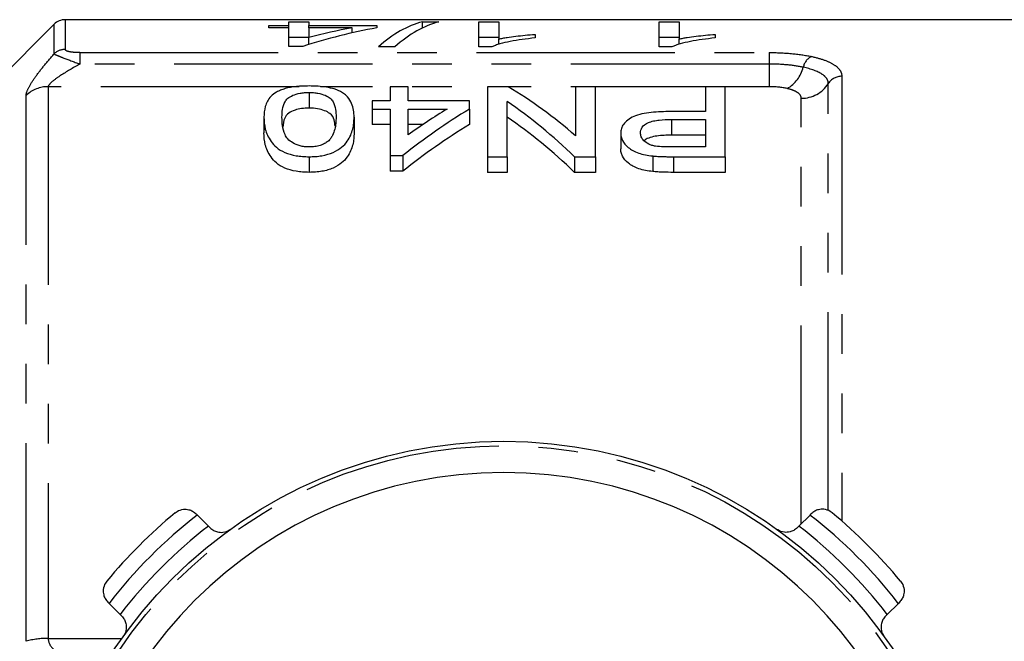
# Model space of a CAD drawing. Extents: x 152 to 255, y 82 to 271.
# Drawn here: x 182 to 214, y 119 to 139 of the extents above; entities that cross this region are included whole.
import ezdxf

# ---------------------------------------------------------------- set-up
doc = ezdxf.new("R2010")
doc.units = 0
doc.linetypes.add('PHANTOM', pattern=[12.7, 6.35, -1.27, 1.27, -1.27, 1.27, -1.27])
doc.layers.get('0').update_dxf_attribs({"linetype": 'CONTINUOUS'})

msp = doc.modelspace()

# ---------------------------------------------------------------- linework, layer by layer
at = {"color": 7, "linetype": 'CONTINUOUS'}
for p, q in [((219.084, 139.19), (183.691, 139.19)), ((190.854, 139.12), (191.495, 139.12)), ((190.854, 139.008), (190.854, 139.12)), ((191.495, 139.12), (191.495, 139.008)), ((195.131, 139.12), (195.661, 139.12)), ((195.131, 138.925), (195.131, 139.12)), ((196.943, 139.12), (197.584, 139.12)), ((196.943, 138.318), (196.943, 139.12)), ((197.584, 139.12), (197.584, 138.574)), ((202.712, 139.12), (203.354, 139.12)), ((202.712, 138.318), (202.712, 139.12)), ((203.354, 139.12), (203.354, 138.574)), ((183.338, 139.044), (180.527, 136.233)), ((190.212, 138.928), (190.212, 139.008)), ((190.212, 139.008), (190.854, 139.008)), ((190.854, 138.928), (190.212, 138.928)), ((190.854, 138.928), (190.854, 139.008)), ((190.854, 138.334), (190.854, 138.928)), ((191.495, 139.008), (193.674, 139.008)), ((191.495, 138.928), (191.495, 139.008)), ((192.883, 138.928), (191.495, 138.928)), ((191.495, 138.928), (191.495, 138.623)), ((192.883, 138.769), (192.883, 138.928)), ((193.674, 139.008), (193.674, 138.928)), ((191.495, 138.62), (190.854, 138.62)), ((191.495, 138.396), (191.495, 138.623)), ((197.584, 138.62), (196.943, 138.62)), ((197.584, 138.402), (197.584, 138.574)), ((198.738, 138.72), (198.738, 138.605)), ((203.354, 138.62), (202.712, 138.62)), ((203.354, 138.402), (203.354, 138.574)), ((204.507, 138.72), (204.507, 138.605)), ((191.302, 138.334), (190.854, 138.334)), ((194.251, 138.318), (193.721, 138.318)), ((197.356, 138.318), (196.943, 138.318)), ((203.125, 138.318), (202.712, 138.318)), ((191.501, 136.86), (191.501, 136.36)), ((194.097, 137.045), (194.097, 136.591)), ((194.674, 137.045), (194.097, 137.045)), ((194.674, 136.591), (194.674, 137.045)), ((197.212, 137.045), (197.212, 134.802)), ((197.883, 137.045), (197.212, 137.045)), ((200.039, 137.045), (200.039, 135.47)), ((200.674, 137.045), (200.039, 137.045)), ((200.674, 134.802), (200.674, 137.045)), ((204.193, 137.045), (204.193, 136.247)), ((204.828, 137.045), (204.193, 137.045)), ((204.828, 134.802), (204.828, 137.045)), ((193.52, 136.591), (193.52, 136.329)), ((194.097, 136.591), (193.52, 136.591)), ((196.635, 136.591), (194.674, 136.591)), ((196.635, 136.329), (196.635, 136.591)), ((197.847, 134.802), (197.847, 136.57)), ((193.52, 136.329), (194.097, 136.329)), ((193.52, 136.329), (193.52, 135.829)), ((194.097, 136.329), (194.097, 134.838)), ((194.674, 136.329), (195.923, 136.329)), ((194.674, 135.505), (194.674, 136.329)), ((196.635, 136.329), (196.635, 135.829)), ((204.193, 136.247), (203.091, 136.247)), ((190.058, 136.066), (190.058, 135.566)), ((192.943, 136.066), (192.943, 135.566)), ((203.108, 135.993), (204.193, 135.993)), ((204.193, 135.993), (204.193, 135.115)), ((194.097, 135.829), (193.52, 135.829)), ((195.141, 135.829), (194.674, 135.829)), ((201.482, 135.553), (201.482, 135.053)), ((204.193, 135.493), (203.108, 135.493)), ((204.193, 135.115), (203.119, 135.115)), ((191.501, 134.802), (191.501, 134.302)), ((194.097, 134.838), (194.501, 134.838)), ((194.097, 134.838), (194.097, 134.338)), ((194.501, 134.838), (194.501, 134.338)), ((197.212, 134.802), (197.847, 134.802)), ((197.212, 134.802), (197.212, 134.302)), ((197.847, 134.802), (197.847, 134.302)), ((200.003, 134.802), (200.674, 134.802)), ((200.003, 134.802), (200.003, 134.302)), ((200.674, 134.802), (200.674, 134.302)), ((202.507, 134.828), (202.507, 134.328)), ((203.174, 134.802), (204.828, 134.802)), ((204.828, 134.802), (204.828, 134.302)), ((194.501, 134.338), (194.097, 134.338)), ((197.847, 134.302), (197.212, 134.302)), ((200.674, 134.302), (200.003, 134.302)), ((204.828, 134.302), (203.174, 134.302)), ((187.885, 123.368), (187.924, 123.329)), ((187.924, 123.329), (188.28, 122.973)), ((207.189, 122.973), (207.545, 123.329)), ((207.545, 123.329), (207.584, 123.368)), ((188.28, 122.973), (188.332, 122.921)), ((207.137, 122.921), (207.189, 122.973)), ((185.095, 120.501), (185.056, 120.54)), ((185.452, 120.144), (185.095, 120.501)), ((210.374, 120.501), (210.017, 120.144)), ((210.412, 120.54), (210.374, 120.501)), ((185.503, 120.092), (185.452, 120.144)), ((210.017, 120.144), (209.965, 120.092))]:
    msp.add_line(p, q, dxfattribs=at)
at = {"color": 8, "linetype": 'PHANTOM'}
for p, q in [((183.691, 139.19), (183.691, 138.238)), ((183.338, 138.096), (183.338, 139.044)), ((184.162, 138.138), (206.234, 138.138)), ((184.162, 138.138), (184.162, 137.769)), ((206.234, 138.138), (206.234, 137.769)), ((206.234, 137.769), (184.162, 137.769)), ((206.234, 137.769), (206.234, 137.045)), ((208.565, 137.378), (208.565, 123.138)), ((183.149, 137.045), (183.149, 119.377)), ((191.183, 137.045), (183.149, 137.045)), ((206.234, 137.045), (191.863, 137.045)), ((208.132, 123.477), (208.132, 137.144)), ((182.441, 119.285), (182.441, 136.767)), ((207.266, 123.05), (207.266, 136.676)), ((203.108, 135.993), (203.108, 135.493)), ((203.174, 134.802), (203.174, 134.302)), ((183.149, 119.377), (185.506, 119.377))]:
    msp.add_line(p, q, dxfattribs=at)
at = {"color": 7, "linetype": 'CONTINUOUS'}
msp.add_circle((197.734, 110.69), 15, dxfattribs=at)
at = {"color": 8, "linetype": 'PHANTOM'}
msp.add_circle((197.734, 110.69), 14.854, dxfattribs=at)
at = {"color": 7, "linetype": 'CONTINUOUS'}
for centre, radius, start, end in [((183.691, 138.69), 0.5, 90, 135), ((197.734, 110.69), 14, 0, 180), ((197.734, 110.69), 16.5, 129.6206, 140.3794), ((197.734, 110.69), 16.5, 39.6206, 50.3794)]:
    msp.add_arc(centre, radius, start, end, dxfattribs=at)
at = {"color": 8, "linetype": 'PHANTOM'}
for centre, radius, start, end in [((183.69, 137.729), 0.509, 89.8405, 133.7992), ((207.84, 137.555), 0.524, 119.0445, 167.6874), ((206.269, 137.932), 1.092, 299.8976, 345.944), ((208.559, 136.871), 0.507, 89.3433, 147.4517), ((183.144, 136.018), 1.027, 89.7637, 133.1852), ((207.278, 137.689), 1.014, 269.3436, 327.4516), ((197.734, 110.69), 16, 127.8192, 142.1808), ((197.734, 110.69), 16, 37.8192, 52.1808), ((197.734, 110.69), 15.5, 127.5863, 142.4137), ((197.734, 110.69), 15.5, 37.5863, 52.4137), ((183.11, 116.905), 2.472, 89.0968, 105.6796)]:
    msp.add_arc(centre, radius, start, end, dxfattribs=at)
at = {"color": 7, "linetype": 'CONTINUOUS'}
for centre, major_axis, ratio, start_param, end_param in [((195.694, 110.69), (0, 28.5), 0.282051, 0.070083, 0.247999), ((196.224, 110.69), (0, 28.5), 0.282051, 0.070083, 0.247999), ((196.645, 110.69), (0, 28.5), 0.770833, 0.135669, 0.245679), ((195.854, 110.69), (0, 28.5), 0.770857, 0.135669, 0.199768), ((191.411, 111.19), (0, 27.75), 0.642148, 5.777741, 5.911494), ((190.642, 111.19), (0, 27.75), 0.642148, 5.730054, 5.866918), ((205.694, 111.19), (0, 27.75), 0.770833, 0.437287, 0.55069), ((204.982, 111.19), (0, 27.75), 0.770857, 0.437287, 0.50281), ((190.642, 110.69), (0, 27.75), 0.642148, 5.730054, 5.866918), ((205.694, 110.69), (0, 27.75), 0.770833, 0.437287, 0.55069)]:
    msp.add_ellipse(centre, major_axis=major_axis, ratio=ratio, start_param=start_param, end_param=end_param, dxfattribs=at)
for points, knots in [([(198.738, 138.605), (198.597, 138.59), (198.457, 138.574), (198.191, 138.537), (198.065, 138.516), (197.827, 138.469), (197.715, 138.443), (197.564, 138.4), (197.516, 138.385), (197.429, 138.353), (197.392, 138.336), (197.356, 138.318)], [0, 0, 0, 0, 0.25, 0.25, 0.5, 0.5, 0.75, 0.75, 0.875, 0.875, 1, 1, 1, 1]), ([(197.584, 138.574), (197.625, 138.583), (197.667, 138.591), (197.753, 138.606), (197.798, 138.614), (197.934, 138.635), (198.029, 138.648), (198.225, 138.671), (198.324, 138.683), (198.527, 138.703), (198.632, 138.712), (198.738, 138.72)], [0, 0, 0, 0, 0.125, 0.125, 0.25, 0.25, 0.5, 0.5, 0.75, 0.75, 1, 1, 1, 1]), ([(204.507, 138.605), (204.366, 138.59), (204.226, 138.574), (203.96, 138.537), (203.834, 138.516), (203.596, 138.469), (203.484, 138.443), (203.333, 138.4), (203.285, 138.385), (203.198, 138.353), (203.161, 138.336), (203.125, 138.318)], [0, 0, 0, 0, 0.25, 0.25, 0.5, 0.5, 0.75, 0.75, 0.875, 0.875, 1, 1, 1, 1]), ([(203.354, 138.574), (203.395, 138.583), (203.436, 138.591), (203.522, 138.606), (203.567, 138.614), (203.704, 138.635), (203.799, 138.648), (203.994, 138.671), (204.093, 138.683), (204.296, 138.703), (204.401, 138.712), (204.507, 138.72)], [0, 0, 0, 0, 0.125, 0.125, 0.25, 0.25, 0.5, 0.5, 0.75, 0.75, 1, 1, 1, 1]), ([(191.501, 137.067), (191.433, 137.067), (191.365, 137.066), (191.232, 137.06), (191.166, 137.055), (190.972, 137.035), (190.846, 137.013), (190.685, 136.967), (190.634, 136.95), (190.542, 136.912), (190.501, 136.892), (190.388, 136.828), (190.327, 136.781), (190.185, 136.633), (190.132, 136.524), (190.068, 136.302), (190.061, 136.186), (190.058, 136.066)], [0, 0, 0, 0, 0.0625, 0.0625, 0.125, 0.125, 0.25, 0.25, 0.3125, 0.3125, 0.375, 0.375, 0.5, 0.5, 0.75, 0.75, 1, 1, 1, 1]), ([(190.635, 136.065), (190.637, 136.152), (190.639, 136.237), (190.667, 136.402), (190.688, 136.484), (190.753, 136.599), (190.779, 136.636), (190.86, 136.708), (190.916, 136.74), (191.05, 136.796), (191.127, 136.82), (191.261, 136.844), (191.307, 136.851), (191.402, 136.859), (191.452, 136.86), (191.501, 136.86)], [0, 0, 0, 0, 0.25, 0.25, 0.5, 0.5, 0.625, 0.625, 0.75, 0.75, 0.875, 0.875, 0.9375, 0.9375, 1, 1, 1, 1]), ([(192.506, 136.895), (192.475, 136.909), (192.445, 136.923), (192.378, 136.949), (192.343, 136.961), (192.232, 136.993), (192.15, 137.013), (191.974, 137.041), (191.883, 137.051), (191.695, 137.065), (191.597, 137.066), (191.501, 137.067)], [0, 0, 0, 0, 0.125, 0.125, 0.25, 0.25, 0.5, 0.5, 0.75, 0.75, 1, 1, 1, 1]), ([(191.501, 136.86), (191.55, 136.86), (191.599, 136.858), (191.695, 136.851), (191.742, 136.844), (191.875, 136.82), (191.953, 136.796), (192.086, 136.74), (192.143, 136.708), (192.222, 136.637), (192.249, 136.599), (192.315, 136.483), (192.335, 136.402), (192.362, 136.237), (192.365, 136.152), (192.366, 136.065)], [0, 0, 0, 0, 0.0625, 0.0625, 0.125, 0.125, 0.25, 0.25, 0.375, 0.375, 0.5, 0.5, 0.75, 0.75, 1, 1, 1, 1]), ([(192.943, 136.066), (192.941, 136.144), (192.938, 136.22), (192.914, 136.368), (192.895, 136.441), (192.835, 136.582), (192.795, 136.65), (192.708, 136.747), (192.675, 136.779), (192.6, 136.839), (192.553, 136.868), (192.506, 136.895)], [0, 0, 0, 0, 0.25, 0.25, 0.5, 0.5, 0.75, 0.75, 0.875, 0.875, 1, 1, 1, 1]), ([(191.501, 136.36), (191.419, 136.357), (191.256, 136.351), (191.024, 136.293), (190.816, 136.192), (190.68, 136.006), (190.672, 135.845), (190.667, 135.744)], [0, 0, 0, 0, 0.126266, 0.253133, 0.420063, 0.633873, 1, 1, 1, 1]), ([(192.336, 135.784), (192.331, 135.849), (192.321, 135.993), (192.227, 136.164), (192.008, 136.28), (191.781, 136.348), (191.594, 136.356), (191.501, 136.36)], [0, 0, 0, 0, 0.2495545, 0.5447013, 0.6966855, 0.8490259, 1, 1, 1, 1]), ([(203.091, 136.247), (202.984, 136.246), (202.878, 136.245), (202.668, 136.237), (202.563, 136.229), (202.357, 136.207), (202.255, 136.192), (202.065, 136.15), (201.975, 136.124), (201.827, 136.058), (201.764, 136.018), (201.657, 135.936), (201.613, 135.893), (201.545, 135.8), (201.519, 135.752), (201.488, 135.654), (201.484, 135.604), (201.482, 135.553)], [0, 0, 0, 0, 0.125, 0.125, 0.25, 0.25, 0.375, 0.375, 0.5, 0.5, 0.625, 0.625, 0.75, 0.75, 0.875, 0.875, 1, 1, 1, 1]), ([(190.058, 136.066), (190.06, 135.943), (190.068, 135.815), (190.131, 135.555), (190.194, 135.424), (190.333, 135.23), (190.387, 135.165), (190.526, 135.043), (190.617, 134.986), (190.831, 134.896), (190.956, 134.86), (191.153, 134.824), (191.221, 134.816), (191.36, 134.805), (191.431, 134.803), (191.501, 134.802)], [0, 0, 0, 0, 0.25, 0.25, 0.5, 0.5, 0.625, 0.625, 0.75, 0.75, 0.875, 0.875, 0.9375, 0.9375, 1, 1, 1, 1]), ([(191.507, 135.115), (191.456, 135.116), (191.406, 135.117), (191.308, 135.129), (191.259, 135.137), (191.125, 135.172), (191.046, 135.206), (190.916, 135.283), (190.862, 135.326), (190.783, 135.416), (190.755, 135.463), (190.69, 135.605), (190.669, 135.699), (190.64, 135.885), (190.637, 135.976), (190.635, 136.065)], [0, 0, 0, 0, 0.0625, 0.0625, 0.125, 0.125, 0.25, 0.25, 0.375, 0.375, 0.5, 0.5, 0.75, 0.75, 1, 1, 1, 1]), ([(191.501, 134.802), (191.571, 134.803), (191.641, 134.804), (191.779, 134.815), (191.846, 134.824), (192.047, 134.858), (192.17, 134.895), (192.383, 134.989), (192.471, 135.045), (192.618, 135.166), (192.676, 135.23), (192.77, 135.36), (192.806, 135.426), (192.863, 135.558), (192.884, 135.623), (192.916, 135.752), (192.927, 135.816), (192.94, 135.942), (192.942, 136.005), (192.943, 136.066)], [0, 0, 0, 0, 0.0625, 0.0625, 0.125, 0.125, 0.25, 0.25, 0.375, 0.375, 0.5, 0.5, 0.625, 0.625, 0.75, 0.75, 0.875, 0.875, 1, 1, 1, 1]), ([(192.366, 136.065), (192.365, 136.003), (192.363, 135.94), (192.351, 135.812), (192.339, 135.748), (192.308, 135.617), (192.285, 135.551), (192.235, 135.452), (192.216, 135.419), (192.169, 135.355), (192.138, 135.324), (192.106, 135.293)], [0, 0, 0, 0, 0.25, 0.25, 0.5, 0.5, 0.75, 0.75, 0.875, 0.875, 1, 1, 1, 1]), ([(202.116, 135.563), (202.118, 135.626), (202.13, 135.686), (202.209, 135.802), (202.276, 135.857), (202.419, 135.917), (202.474, 135.934), (202.593, 135.959), (202.655, 135.968), (202.845, 135.989), (202.977, 135.992), (203.108, 135.993)], [0, 0, 0, 0, 0.25, 0.25, 0.5, 0.5, 0.625, 0.625, 0.75, 0.75, 1, 1, 1, 1]), ([(191.501, 134.302), (191.431, 134.303), (191.361, 134.305), (191.225, 134.315), (191.158, 134.324), (190.961, 134.359), (190.836, 134.394), (190.619, 134.485), (190.528, 134.541), (190.387, 134.664), (190.333, 134.729), (190.194, 134.924), (190.131, 135.057), (190.068, 135.316), (190.06, 135.443), (190.058, 135.566)], [0, 0, 0, 0, 0.0625, 0.0625, 0.125, 0.125, 0.25, 0.25, 0.375, 0.375, 0.5, 0.5, 0.75, 0.75, 1, 1, 1, 1]), ([(192.943, 135.566), (192.942, 135.504), (192.94, 135.442), (192.927, 135.315), (192.915, 135.251), (192.868, 135.055), (192.816, 134.923), (192.675, 134.729), (192.616, 134.664), (192.469, 134.544), (192.38, 134.487), (192.221, 134.417), (192.164, 134.397), (192.042, 134.36), (191.978, 134.346), (191.847, 134.324), (191.779, 134.315), (191.641, 134.304), (191.571, 134.303), (191.501, 134.302)], [0, 0, 0, 0, 0.125, 0.125, 0.25, 0.25, 0.5, 0.5, 0.625, 0.625, 0.75, 0.75, 0.8125, 0.8125, 0.875, 0.875, 0.9375, 0.9375, 1, 1, 1, 1]), ([(192.106, 135.293), (192.071, 135.269), (192.035, 135.244), (191.953, 135.2), (191.906, 135.181), (191.803, 135.148), (191.747, 135.135), (191.629, 135.118), (191.568, 135.116), (191.507, 135.115)], [0, 0, 0, 0, 0.25, 0.25, 0.5, 0.5, 0.75, 0.75, 1, 1, 1, 1]), ([(201.482, 135.553), (201.483, 135.515), (201.486, 135.476), (201.505, 135.398), (201.52, 135.36), (201.58, 135.245), (201.642, 135.169), (201.769, 135.064), (201.818, 135.03), (201.928, 134.97), (201.991, 134.943), (202.126, 134.897), (202.198, 134.878), (202.348, 134.848), (202.428, 134.838), (202.507, 134.828)], [0, 0, 0, 0, 0.125, 0.125, 0.25, 0.25, 0.5, 0.5, 0.625, 0.625, 0.75, 0.75, 0.875, 0.875, 1, 1, 1, 1]), ([(202.6, 135.138), (202.559, 135.146), (202.518, 135.155), (202.445, 135.178), (202.411, 135.192), (202.315, 135.239), (202.265, 135.275), (202.186, 135.353), (202.159, 135.394), (202.123, 135.478), (202.118, 135.521), (202.116, 135.563)], [0, 0, 0, 0, 0.125, 0.125, 0.25, 0.25, 0.5, 0.5, 0.75, 0.75, 1, 1, 1, 1]), ([(203.108, 135.493), (202.949, 135.49), (202.709, 135.485), (202.421, 135.423), (202.282, 135.363), (202.245, 135.318), (202.236, 135.308)], [0, 0, 0, 0, 0.462429, 0.695897, 0.93107, 1, 1, 1, 1]), ([(202.507, 134.328), (202.429, 134.337), (202.35, 134.347), (202.202, 134.377), (202.13, 134.396), (201.995, 134.442), (201.932, 134.469), (201.82, 134.529), (201.771, 134.562), (201.643, 134.667), (201.582, 134.742), (201.52, 134.859), (201.505, 134.898), (201.486, 134.975), (201.483, 135.015), (201.482, 135.053)], [0, 0, 0, 0, 0.125, 0.125, 0.25, 0.25, 0.375, 0.375, 0.5, 0.5, 0.75, 0.75, 0.875, 0.875, 1, 1, 1, 1]), ([(203.119, 135.115), (203.032, 135.115), (202.944, 135.115), (202.771, 135.121), (202.684, 135.126), (202.6, 135.138)], [0, 0, 0, 0, 0.5, 0.5, 1, 1, 1, 1]), ([(202.507, 134.828), (202.562, 134.823), (202.617, 134.817), (202.673, 134.814), (202.728, 134.811), (202.784, 134.809), (202.84, 134.807), (202.895, 134.805), (202.951, 134.804), (203.007, 134.803), (203.063, 134.802), (203.119, 134.802), (203.174, 134.802)], [0, 0, 0, 0, 0.0001675124, 0.0001675124, 0.0001675124, 0.0003349551, 0.0003349551, 0.0003349551, 0.0005022141, 0.0005022141, 0.0005022141, 0.0006696246, 0.0006696246, 0.0006696246, 0.0006696246]), ([(203.174, 134.302), (203.063, 134.302), (202.951, 134.303), (202.784, 134.309), (202.728, 134.311), (202.617, 134.317), (202.562, 134.323), (202.507, 134.328)], [0, 0, 0, 0, 0.5, 0.5, 0.75, 0.75, 1, 1, 1, 1]), ([(187.212, 123.4), (187.213, 123.4), (187.233, 123.417), (187.312, 123.472), (187.456, 123.522), (187.633, 123.512), (187.776, 123.46), (187.848, 123.399), (187.885, 123.368)], [0, 0, 0, 0, 0.00503, 0.122044, 0.443986, 0.682876, 0.840901, 1, 1, 1, 1]), ([(208.256, 123.4), (208.256, 123.4), (208.235, 123.417), (208.157, 123.472), (208.013, 123.522), (207.836, 123.512), (207.693, 123.46), (207.62, 123.399), (207.584, 123.368)], [0, 0, 0, 0, 0.00503, 0.122044, 0.443986, 0.682876, 0.840901, 1, 1, 1, 1]), ([(188.332, 122.921), (188.369, 122.89), (188.442, 122.828), (188.588, 122.776), (188.768, 122.767), (188.899, 122.816), (188.968, 122.862), (188.977, 122.868), (188.977, 122.868)], [0, 0, 0, 0, 0.16801, 0.334798, 0.5949, 0.949268, 0.99487, 1, 1, 1, 1]), ([(207.137, 122.921), (207.1, 122.89), (207.027, 122.828), (206.881, 122.776), (206.701, 122.767), (206.569, 122.816), (206.501, 122.862), (206.492, 122.868), (206.491, 122.868)], [0, 0, 0, 0, 0.16801, 0.334798, 0.5949, 0.949268, 0.99487, 1, 1, 1, 1]), ([(185.025, 121.212), (185.024, 121.211), (185.007, 121.191), (184.953, 121.113), (184.902, 120.968), (184.913, 120.792), (184.965, 120.649), (185.026, 120.576), (185.056, 120.54)], [0, 0, 0, 0, 0.00503, 0.122044, 0.443986, 0.682876, 0.840901, 1, 1, 1, 1]), ([(210.444, 121.212), (210.445, 121.211), (210.461, 121.191), (210.516, 121.113), (210.567, 120.968), (210.556, 120.792), (210.504, 120.649), (210.443, 120.576), (210.412, 120.54)], [0, 0, 0, 0, 0.00503, 0.122044, 0.443986, 0.682876, 0.840901, 1, 1, 1, 1]), ([(185.503, 120.092), (185.534, 120.056), (185.596, 119.982), (185.648, 119.837), (185.657, 119.656), (185.608, 119.525), (185.563, 119.456), (185.557, 119.448), (185.556, 119.447)], [0, 0, 0, 0, 0.16801, 0.334798, 0.5949, 0.949268, 0.99487, 1, 1, 1, 1]), ([(209.965, 120.092), (209.934, 120.056), (209.873, 119.982), (209.821, 119.837), (209.812, 119.656), (209.86, 119.525), (209.906, 119.456), (209.912, 119.448), (209.913, 119.447)], [0, 0, 0, 0, 0.16801, 0.334798, 0.5949, 0.949268, 0.99487, 1, 1, 1, 1])]:
    msp.add_open_spline(points, degree=3, knots=knots, dxfattribs=at)
at = {"color": 8, "linetype": 'PHANTOM'}
for points, knots in [([(184.162, 138.138), (184.105, 138.138), (184.048, 138.139), (183.937, 138.146), (183.884, 138.152), (183.791, 138.17), (183.753, 138.181), (183.703, 138.208), (183.691, 138.223), (183.691, 138.238)], [0, 0, 0, 0, 0.25, 0.25, 0.5, 0.5, 0.75, 0.75, 1, 1, 1, 1]), ([(206.234, 138.138), (206.477, 138.138), (206.718, 138.127), (207.177, 138.085), (207.391, 138.054), (207.586, 138.013)], [0, 0, 0, 0, 0.5, 0.5, 1, 1, 1, 1]), ([(182.441, 136.767), (182.441, 136.825), (182.467, 136.903), (182.564, 137.097), (182.633, 137.207), (182.801, 137.446), (182.896, 137.571), (183.106, 137.829), (183.22, 137.963), (183.338, 138.096)], [0, 0, 0, 0, 0.25, 0.25, 0.5, 0.5, 0.75, 0.75, 1, 1, 1, 1]), ([(183.338, 138.096), (183.353, 138.084), (183.385, 138.067), (183.482, 138.026), (183.547, 138.001), (183.773, 137.915), (183.966, 137.843), (184.162, 137.769)], [0, 0, 0, 0, 0.25, 0.25, 0.5, 0.5, 1, 1, 1, 1]), ([(207.586, 138.013), (207.742, 137.98), (207.88, 137.942), (208.125, 137.853), (208.229, 137.803), (208.395, 137.695), (208.459, 137.636), (208.544, 137.511), (208.565, 137.446), (208.565, 137.378)], [0, 0, 0, 0, 0.25, 0.25, 0.5, 0.5, 0.75, 0.75, 1, 1, 1, 1]), ([(184.162, 137.769), (183.944, 137.649), (183.73, 137.525), (183.442, 137.336), (183.35, 137.271), (183.204, 137.147), (183.149, 137.085), (183.149, 137.045)], [0, 0, 0, 0, 0.5, 0.5, 0.75, 0.75, 1, 1, 1, 1]), ([(207.328, 137.667), (207.17, 137.701), (206.997, 137.726), (206.625, 137.76), (206.43, 137.769), (206.234, 137.769)], [0, 0, 0, 0, 0.5, 0.5, 1, 1, 1, 1]), ([(208.132, 137.144), (208.132, 137.199), (208.115, 137.253), (208.046, 137.355), (207.993, 137.404), (207.788, 137.538), (207.584, 137.613), (207.328, 137.667)], [0, 0, 0, 0, 0.25, 0.25, 0.5, 0.5, 1, 1, 1, 1]), ([(207.266, 136.676), (207.266, 136.739), (207.227, 136.799), (207.112, 136.88), (207.064, 136.905), (206.951, 136.949), (206.886, 136.969), (206.813, 136.986)], [0, 0, 0, 0, 0.5, 0.5, 0.75, 0.75, 1, 1, 1, 1]), ([(183.149, 119.377), (183.149, 119.256), (183.204, 119.151), (183.35, 118.993), (183.442, 118.934), (183.73, 118.793), (183.944, 118.744), (184.162, 118.716)], [0, 0, 0, 0, 0.25, 0.25, 0.5, 0.5, 1, 1, 1, 1])]:
    msp.add_open_spline(points, degree=3, knots=knots, dxfattribs=at)
msp.add_open_spline([(206.813, 136.986), (206.645, 137.025), (206.442, 137.045), (206.234, 137.045)], degree=3, dxfattribs=at)

doc.saveas('drawing.dxf')
